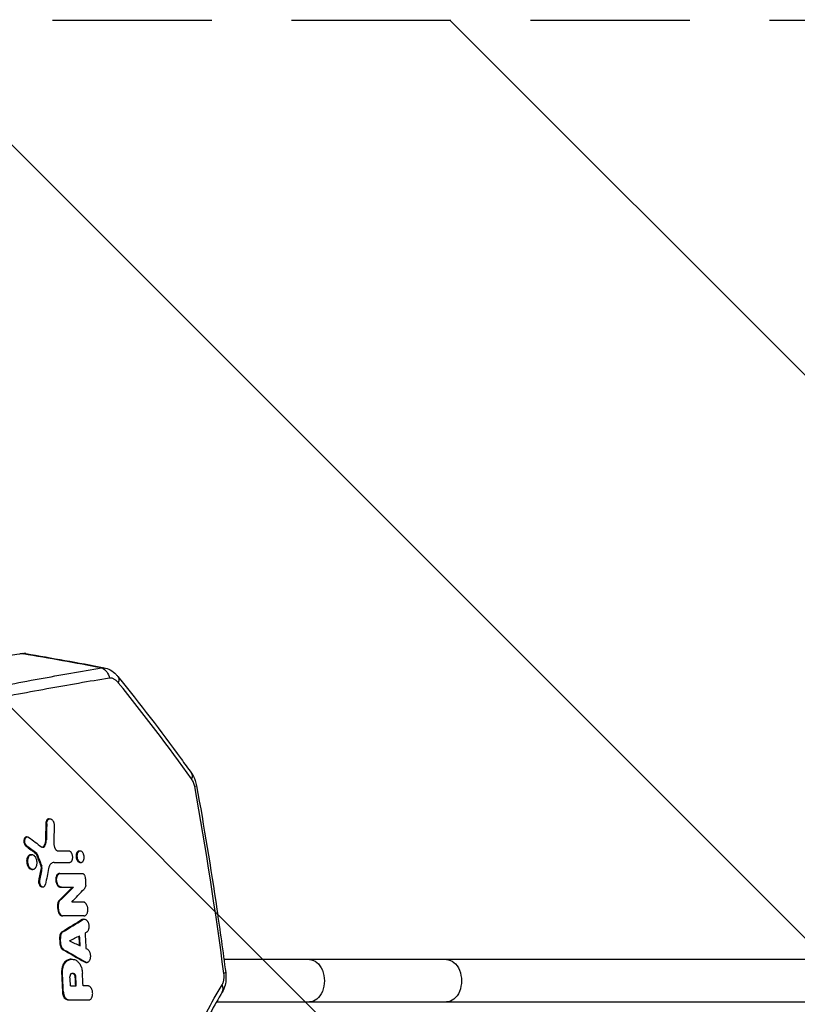
# Model space of a CAD drawing. Units: millimetres. Extents: x -2353 to 2737, y -1883 to 1882.
# Drawn here: x 437 to 1057, y 215 to 1000 of the extents above; entities that cross this region are included whole.
import ezdxf

# ---------------------------------------------------------------- set-up
doc = ezdxf.new("R2010")
doc.units = ezdxf.units.MM
doc.header["$LTSCALE"] = 20
doc.linetypes.add('HIDDEN', pattern=[9.525, 6.35, -3.175])
for name, color, linetype in [('2d', 230, 'Continuous'), ('EN-Free_Space', 10, 'HIDDEN'), ('EN-Free_Space_Hatch', 10, 'HIDDEN')]:
    doc.layers.add(name, color=color, linetype=linetype)

msp = doc.modelspace()

# ---------------------------------------------------------------- hatches: boundary and pattern name
at = {"layer": 'EN-Free_Space_Hatch'}
h = msp.add_hatch(dxfattribs=at)
h.set_pattern_fill('ANSI31', color=256, scale=100, angle=90)
h.set_pattern_definition([(135, (365.87, -382.54), (-224.506, -224.506), [])])
edge = h.paths.add_edge_path()
edge.add_line((1736.71, -1000), (384.87, -1000))
edge.add_arc((384.87, 0), 1000, 90, 270, ccw=False)
edge.add_line((384.87, 1000), (1736.71, 1000))
edge.add_arc((1736.71, 0), 1000, -90, 90, ccw=False)

# ---------------------------------------------------------------- linework, layer by layer
at = {"layer": '2d'}
for p, q in [((460.18, 363.15), (460.89, 363.15)), ((457.57, 359.26), (458.29, 359.26)), ((442.21, 348.74), (442.93, 348.74)), ((457.3, 346.49), (458.02, 346.49)), ((441.62, 341.62), (442.34, 341.62)), ((456.09, 341.48), (456.8, 341.48)), ((443.16, 332.9), (443.88, 332.9)), ((445.66, 334.52), (446.37, 334.52)), ((449.62, 335.44), (450.33, 335.44)), ((449.93, 334.99), (450.65, 334.99)), ((484.23, 337.48), (484.92, 337.48)), ((446.53, 322.85), (447.24, 322.85)), ((453.61, 325.54), (454.33, 325.54)), ((453.76, 324.06), (454.47, 324.06)), ((484.74, 328.36), (485.45, 328.36)), ((484.9, 328.36), (485.61, 328.36)), ((451.89, 314.03), (452.6, 314.03)), ((468.63, 319.65), (469.34, 319.65)), ((454.54, 308.79), (455.25, 308.79)), ((469.41, 308.55), (470.13, 308.55)), ((467.12, 295.62), (467.84, 295.62)), ((468.16, 297.95), (468.88, 297.95)), ((467.57, 288.79), (468.29, 288.79)), ((470.5, 285.7), (471.21, 285.7)), ((486.43, 282.74), (487.15, 282.74)), ((487.57, 283.07), (488.26, 283.07)), ((468.53, 267.84), (469.24, 267.84)), ((470.49, 272.98), (471.2, 272.98)), ((468.77, 263.91), (469.48, 263.91)), ((471.33, 258.78), (472.05, 258.78)), ((474.08, 250.07), (474.79, 250.07)), ((477.74, 251.15), (478.4, 251.15)), ((488.44, 249.01), (489.15, 249.01)), ((489.61, 248.68), (490.3, 248.68)), ((598.05, 250.85), (598.05, 250.85)), ((1757.35, 250.85), (599.59, 250.85)), ((470.13, 239.74), (470.84, 239.74)), ((479.71, 239.57), (480.42, 239.57)), ((480.79, 237.23), (481.51, 237.23)), ((470.91, 224.86), (471.62, 224.86)), ((474.31, 219), (475.02, 219)), ((475.99, 218.77), (476.7, 218.77)), ((593.63, 217.15), (1757.35, 217.15))]:
    msp.add_line(p, q, dxfattribs=at)
at = {"layer": '2d', "extrusion": (0, 0, -1)}
for centre, major_axis, ratio, start_param, end_param in [((438, 485.05), (-1.25, 9.92), 0.751886, 0.000005, 0.361061), ((500.39, 473.85), (-1.63, 9.87), 0.807935, 0.408865, 1.555356), ((507.33, 470.2), (7.77, 6.3), 0.555435, 0.000002, 0.778971), ((565.49, 393.79), (8.14, 5.81), 0.581743, 0, 0.729977), ((567.93, 387.69), (9.84, 1.78), 0.064477, 0, 0.572586), ((667.75, 234), (0, 16.85), 0.707107, 0, 3.141593), ((777.04, 234), (0, 16.85), 0.707107, 0, 3.141593), ((591.05, 239.18), (9.91, 1.3), 0.078292, 0, 0.557706)]:
    msp.add_ellipse(centre, major_axis=major_axis, ratio=ratio, start_param=start_param, end_param=end_param, dxfattribs=at)
at = {"layer": '2d'}
msp.add_ellipse((589.75, 230.21), major_axis=(-8.52, 5.23), ratio=0.686749, start_param=3.141593, end_param=3.956924, dxfattribs=at)
for points, knots in [([(439.47, 494.66), (412.97, 491.32), (385.66, 487.5), (329.42, 478.92), (300.5, 474.15), (241.05, 463.69), (210.53, 458), (147.89, 445.66), (115.77, 439.02), (82.83, 431.89)], [0, 0, 0, 0, 0.1203937, 0.1203937, 0.2407873, 0.2407873, 0.361181, 0.361181, 0.4815746, 0.4815746, 0.4815746, 0.4815746]), ([(441.65, 494.86), (441.5, 494.88), (441.35, 494.9), (441, 494.92), (440.81, 494.92), (440.23, 494.88), (439.84, 494.8), (439.47, 494.66)], [0.016008057, 0.016008057, 0.016008057, 0.016008057, 0.017041465, 0.017041465, 0.018352347, 0.018352347, 0.02097411, 0.02097411, 0.02097411, 0.02097411]), ([(33.95, 378.34), (56.57, 384.38), (78.86, 390.23), (106.31, 397.29), (111.78, 398.69), (122.68, 401.47), (128.1, 402.84), (144.3, 406.93), (154.99, 409.6), (186.74, 417.45), (207.5, 422.46), (248.18, 432.06), (268.11, 436.65), (307.14, 445.41), (326.25, 449.58), (363.64, 457.5), (381.93, 461.24), (417.68, 468.31), (435.14, 471.64), (469.23, 477.85), (485.86, 480.75), (502.06, 483.43)], [0, 0, 0, 0, 0.0835649, 0.0835649, 0.1044561, 0.1044561, 0.1253474, 0.1253474, 0.1671298, 0.1671298, 0.2506947, 0.2506947, 0.3342596, 0.3342596, 0.4178245, 0.4178245, 0.5013894, 0.5013894, 0.5849543, 0.5849543, 0.6685192, 0.6685192, 0.6685192, 0.6685192]), ([(503.94, 483.63), (505.69, 483.3), (507.39, 482.65), (510.66, 480.83), (512.26, 479.57), (514.17, 477.61), (514.64, 477.07), (515.1, 476.5)], [0, 0, 0, 0, 0.588893, 0.588893, 1.252303, 1.252303, 1.486673, 1.486673, 1.486673, 1.486673]), ([(508.34, 475.32), (492.09, 472.66), (475.43, 469.77), (441.25, 463.58), (423.75, 460.27), (387.91, 453.22), (369.58, 449.48), (332.1, 441.59), (312.94, 437.43), (273.82, 428.69), (253.84, 424.1), (213.06, 414.51), (192.26, 409.5), (160.43, 401.67), (149.71, 399), (133.48, 394.92), (128.04, 393.54), (117.11, 390.77), (111.63, 389.37), (84.11, 382.31), (61.77, 376.47), (39.1, 370.43)], [0, 0, 0, 0, 0.0827619, 0.0827619, 0.1655238, 0.1655238, 0.2482857, 0.2482857, 0.3310477, 0.3310477, 0.4138096, 0.4138096, 0.4965715, 0.4965715, 0.5379524, 0.5379524, 0.5586429, 0.5586429, 0.5793334, 0.5793334, 0.6620953, 0.6620953, 0.6620953, 0.6620953]), ([(515.32, 471.66), (515.06, 471.98), (514.79, 472.28), (514.24, 472.85), (513.95, 473.12), (513.1, 473.86), (512.51, 474.26), (511.62, 474.74), (511.32, 474.88), (510.71, 475.11), (510.41, 475.2), (509.51, 475.39), (508.92, 475.41), (508.34, 475.32)], [0, 0, 0, 0, 0.00149957, 0.00149957, 0.00299915, 0.00299915, 0.00599829, 0.00599829, 0.00749786, 0.00749786, 0.00899744, 0.00899744, 0.01199658, 0.01199658, 0.01199658, 0.01199658]), ([(515.1, 476.5), (532.6, 454.92), (549.37, 433.07), (568.17, 407.22), (570.91, 403.41), (573.63, 399.6)], [0.000002, 0.000002, 0.000002, 0.000002, 10.00333, 10.00333, 11.726265, 11.726265, 11.726265, 11.726265]), ([(573.63, 399.6), (574.9, 397.82), (575.94, 395.77), (577.15, 392.27), (577.51, 390.87), (577.77, 389.47)], [0, 0, 0, 0, 0.701119, 0.701119, 1.131175, 1.131175, 1.131175, 1.131175]), ([(576.26, 388.84), (576.15, 389.43), (576.02, 390.01), (575.7, 391.12), (575.52, 391.67), (575.09, 392.71), (574.86, 393.21), (574.36, 394.13), (574.1, 394.56), (573.81, 394.96)], [0, 0, 0, 0, 0.001783865, 0.001783865, 0.003567731, 0.003567731, 0.005351596, 0.005351596, 0.007135462, 0.007135462, 0.007135462, 0.007135462]), ([(577.77, 389.47), (583.68, 356.73), (589.06, 323.89), (596.4, 274.18), (598.75, 257.34), (600.97, 240.48)], [0, 0, 0, 0, 10.001398, 10.001398, 15.117373, 15.117373, 15.117373, 15.117373]), ([(460.18, 363.15), (459.91, 363.15), (459.65, 363.09), (459.17, 362.88), (458.82, 362.68), (458.19, 361.87), (457.97, 361.4), (457.67, 360.38), (457.58, 359.83), (457.57, 359.26)], [-8.221936, -8.221936, -8.221936, -8.221936, -5.841718, -5.841718, -3.600345, -3.600345, -1.745667, -1.745667, 0, 0, 0, 0]), ([(458.29, 359.26), (458.29, 359.56), (458.32, 359.84), (458.41, 360.41), (458.47, 360.68), (458.63, 361.19), (458.72, 361.43), (458.94, 361.87), (459.07, 362.08), (459.35, 362.43), (459.5, 362.58), (459.83, 362.84), (460, 362.94), (460.36, 363.08), (460.55, 363.13), (460.93, 363.16), (461.13, 363.15), (461.51, 363.06), (461.71, 362.98), (462.09, 362.78), (462.27, 362.64), (462.63, 362.33), (462.8, 362.15), (463.12, 361.74), (463.27, 361.52), (463.54, 361.03), (463.66, 360.77), (463.86, 360.22), (463.95, 359.93), (464.09, 359.34), (464.14, 359.05), (464.21, 358.45), (464.22, 358.14), (464.21, 357.84)], [0, 0, 0, 0, 0.00090419, 0.00090419, 0.00180838, 0.00180838, 0.00271257, 0.00271257, 0.00361675, 0.00361675, 0.00452094, 0.00452094, 0.00542513, 0.00542513, 0.00632932, 0.00632932, 0.00723351, 0.00723351, 0.0081377, 0.0081377, 0.00904189, 0.00904189, 0.00994608, 0.00994608, 0.01085026, 0.01085026, 0.01175445, 0.01175445, 0.01265864, 0.01265864, 0.01356283, 0.01356283, 0.01446702, 0.01446702, 0.01446702, 0.01446702]), ([(442.21, 348.74), (441.98, 348.74), (441.71, 348.69), (441.14, 348.38), (440.87, 348.12), (440.45, 347.47), (440.29, 347.09), (440.07, 346.22), (440.03, 345.72), (440.05, 344.89), (440.1, 344.39), (440.4, 343.33), (440.6, 342.88), (441.07, 342.14), (441.33, 341.84), (441.62, 341.62)], [-15.866641, -15.866641, -15.866641, -15.866641, -13.229729, -13.229729, -10.351834, -10.351834, -7.666261, -7.666261, -4.767638, -4.767638, -2.922975, -2.922975, -1.416531, -1.416531, 0, 0, 0, 0]), ([(442.34, 341.62), (442.18, 341.74), (442.04, 341.88), (441.77, 342.19), (441.64, 342.37), (441.4, 342.75), (441.29, 342.96), (441.11, 343.39), (441.03, 343.62), (440.9, 344.1), (440.85, 344.34), (440.78, 344.83), (440.76, 345.08), (440.75, 345.57), (440.76, 345.81), (440.81, 346.28), (440.86, 346.51), (440.97, 346.94), (441.04, 347.15), (441.22, 347.53), (441.32, 347.71), (441.54, 348.02), (441.66, 348.16), (441.92, 348.4), (442.06, 348.5), (442.36, 348.65), (442.51, 348.7), (442.82, 348.75), (442.99, 348.75), (443.31, 348.71), (443.47, 348.66), (443.79, 348.53), (443.95, 348.43), (444.11, 348.32)], [0, 0, 0, 0, 0.00074063, 0.00074063, 0.00148127, 0.00148127, 0.0022219, 0.0022219, 0.00296253, 0.00296253, 0.00370317, 0.00370317, 0.0044438, 0.0044438, 0.00518443, 0.00518443, 0.00592507, 0.00592507, 0.0066657, 0.0066657, 0.00740633, 0.00740633, 0.00814697, 0.00814697, 0.0088876, 0.0088876, 0.00962823, 0.00962823, 0.01036887, 0.01036887, 0.0111095, 0.0111095, 0.01185014, 0.01185014, 0.01185014, 0.01185014]), ([(457.3, 346.49), (457.28, 345.54), (457.16, 344.63), (456.75, 342.93), (456.46, 342.16), (456.09, 341.48)], [-5.754975, -5.754975, -5.754975, -5.754975, -2.857102, -2.857102, 0, 0, 0, 0]), ([(456.8, 341.48), (457.17, 342.16), (457.47, 342.95), (457.88, 344.65), (457.99, 345.55), (458.02, 346.49)], [0, 0, 0, 0, 0.002875359, 0.002875359, 0.005750717, 0.005750717, 0.005750717, 0.005750717]), ([(454.05, 340.77), (454.29, 340.59), (454.54, 340.46), (455.06, 340.34), (455.31, 340.34), (455.68, 340.43), (455.8, 340.48), (456.03, 340.61), (456.14, 340.68), (456.35, 340.87), (456.45, 340.97), (456.64, 341.21), (456.72, 341.34), (456.8, 341.48)], [0, 0, 0, 0, 0.001186121, 0.001186121, 0.002372242, 0.002372242, 0.002965303, 0.002965303, 0.003558363, 0.003558363, 0.004151424, 0.004151424, 0.004744484, 0.004744484, 0.004744484, 0.004744484]), ([(456.09, 341.48), (455.96, 341.25), (455.82, 341.05), (455.5, 340.73), (455.32, 340.6), (455.03, 340.46), (454.92, 340.42), (454.82, 340.4)], [-4.318095, -4.318095, -4.318095, -4.318095, -3.520758, -3.520758, -2.728817, -2.728817, -2.290392, -2.290392, -2.290392, -2.290392]), ([(463.96, 343.43), (463.95, 343.06), (463.97, 342.7), (464.06, 341.96), (464.13, 341.58), (464.31, 340.87), (464.43, 340.53), (464.64, 340.03), (464.71, 339.87), (464.87, 339.56), (464.95, 339.41), (465.13, 339.13), (465.22, 339), (465.41, 338.74), (465.51, 338.62), (465.83, 338.29), (466.04, 338.1), (466.39, 337.87), (466.5, 337.8), (466.74, 337.68), (466.85, 337.63), (467.21, 337.51), (467.44, 337.46), (467.68, 337.46)], [0, 0, 0, 0, 0.00111396, 0.00111396, 0.00222792, 0.00222792, 0.00334188, 0.00334188, 0.00389886, 0.00389886, 0.00445584, 0.00445584, 0.00501282, 0.00501282, 0.005569801, 0.005569801, 0.006683761, 0.006683761, 0.007240741, 0.007240741, 0.007797721, 0.007797721, 0.008911681, 0.008911681, 0.008911681, 0.008911681]), ([(443.16, 332.9), (442.98, 332.6), (442.83, 332.27), (442.57, 331.54), (442.47, 331.15), (442.29, 330.11), (442.25, 329.38), (442.38, 327.82), (442.55, 327.05), (443.01, 325.79), (443.3, 325.13), (444.15, 323.98), (444.61, 323.56), (445.51, 323.03), (445.99, 322.86), (446.52, 322.85), (446.52, 322.85), (446.53, 322.85)], [-26.860405, -26.860405, -26.860405, -26.860405, -24.136037, -24.136037, -21.391569, -21.391569, -17.171501, -17.171501, -13.023728, -13.023728, -9.79901, -9.79901, -6.918267, -6.918267, -4.504673, -4.504673, -4.483396, -4.483396, -4.483396, -4.483396]), ([(443.88, 332.9), (443.72, 332.64), (443.58, 332.35), (443.4, 331.88), (443.35, 331.72), (443.25, 331.39), (443.21, 331.22), (443.1, 330.69), (443.05, 330.34), (442.99, 329.6), (442.99, 329.21), (443.03, 328.45), (443.08, 328.07), (443.19, 327.51), (443.23, 327.32), (443.32, 326.95), (443.38, 326.77), (443.55, 326.24), (443.69, 325.89), (444, 325.24), (444.18, 324.94), (444.46, 324.52), (444.56, 324.39), (444.77, 324.14), (444.88, 324.02), (445.21, 323.69), (445.44, 323.51), (445.92, 323.2), (446.17, 323.08), (446.66, 322.91), (446.91, 322.86), (447.41, 322.85), (447.66, 322.88), (448.01, 322.98), (448.13, 323.02), (448.36, 323.12), (448.47, 323.19), (448.8, 323.39), (449.01, 323.56), (449.4, 323.97), (449.58, 324.21), (449.73, 324.47)], [0, 0, 0, 0, 0.00114407, 0.00114407, 0.00171611, 0.00171611, 0.00228814, 0.00228814, 0.00343221, 0.00343221, 0.00457629, 0.00457629, 0.00572036, 0.00572036, 0.00629239, 0.00629239, 0.00686443, 0.00686443, 0.0080085, 0.0080085, 0.00915257, 0.00915257, 0.00972461, 0.00972461, 0.01029664, 0.01029664, 0.01144072, 0.01144072, 0.01258479, 0.01258479, 0.01372886, 0.01372886, 0.01487293, 0.01487293, 0.01544497, 0.01544497, 0.016017, 0.016017, 0.01716107, 0.01716107, 0.01830514, 0.01830514, 0.01830514, 0.01830514]), ([(445.66, 334.52), (445.16, 334.52), (444.68, 334.36), (443.83, 333.79), (443.46, 333.4), (443.16, 332.9)], [-4.48858, -4.48858, -4.48858, -4.48858, -2.180798, -2.180798, 0, 0, 0, 0]), ([(449.73, 324.47), (449.89, 324.73), (450.03, 325.02), (450.21, 325.49), (450.26, 325.65), (450.36, 325.98), (450.4, 326.15), (450.51, 326.67), (450.56, 327.03), (450.62, 327.78), (450.62, 328.15), (450.59, 328.72), (450.57, 328.91), (450.52, 329.29), (450.49, 329.48), (450.39, 330.05), (450.29, 330.42), (450.06, 331.13), (449.92, 331.48), (449.61, 332.12), (449.44, 332.43), (449.15, 332.84), (449.05, 332.98), (448.84, 333.23), (448.63, 333.46), (448.4, 333.66), (448.17, 333.85), (448.05, 333.94), (447.69, 334.17), (447.45, 334.29), (446.95, 334.46), (446.7, 334.51), (446.2, 334.53), (445.96, 334.49), (445.6, 334.39), (445.48, 334.35), (445.25, 334.25), (445.14, 334.19), (444.81, 333.98), (444.6, 333.81), (444.21, 333.4), (444.04, 333.17), (443.88, 332.9)], [0.01830514, 0.01830514, 0.01830514, 0.01830514, 0.01944922, 0.01944922, 0.02002125, 0.02002125, 0.02059329, 0.02059329, 0.02173736, 0.02173736, 0.02288143, 0.02288143, 0.02345347, 0.02345347, 0.02402551, 0.02402551, 0.02516958, 0.02516958, 0.02631365, 0.02631365, 0.02745772, 0.02745772, 0.02802976, 0.02802976, 0.0286018, 0.02917383, 0.02917383, 0.02974587, 0.02974587, 0.03088994, 0.03088994, 0.03203401, 0.03203401, 0.03317809, 0.03317809, 0.03375012, 0.03375012, 0.03432216, 0.03432216, 0.03546623, 0.03546623, 0.03661031, 0.03661031, 0.03661031, 0.03661031]), ([(449.62, 335.44), (449.7, 335.37), (449.76, 335.3), (449.87, 335.15), (449.91, 335.05), (449.93, 334.99)], [-0.3090539, -0.3090539, -0.3090539, -0.3090539, -0.2056148, -0.2056148, 0, 0, 0, 0]), ([(450.65, 334.99), (450.61, 335.09), (450.56, 335.17), (450.46, 335.33), (450.4, 335.39), (450.33, 335.44)], [0, 0, 0, 0, 0.0003171694, 0.0003171694, 0.0006343387, 0.0006343387, 0.0006343387, 0.0006343387]), ([(476.48, 328.37), (476.66, 328.37), (476.85, 328.4), (477.2, 328.52), (477.38, 328.61), (477.7, 328.84), (477.86, 328.97), (478.14, 329.3), (478.28, 329.49), (478.51, 329.9), (478.61, 330.13), (478.78, 330.62), (478.85, 330.89), (478.95, 331.43), (478.99, 331.71), (479.02, 332.3), (479.02, 332.59), (478.98, 333.18), (478.94, 333.48), (478.82, 334.07), (478.74, 334.35), (478.56, 334.91), (478.45, 335.18), (478.21, 335.67), (478.08, 335.91), (477.78, 336.33), (477.62, 336.52), (477.28, 336.85), (477.1, 337), (476.74, 337.23), (476.55, 337.31), (476.18, 337.43), (475.98, 337.46), (475.79, 337.46)], [0, 0, 0, 0, 0.00089238, 0.00089238, 0.00178476, 0.00178476, 0.00267714, 0.00267714, 0.00356952, 0.00356952, 0.00446189, 0.00446189, 0.00535427, 0.00535427, 0.00624665, 0.00624665, 0.00713903, 0.00713903, 0.00803141, 0.00803141, 0.00892379, 0.00892379, 0.00981617, 0.00981617, 0.01070855, 0.01070855, 0.01160092, 0.01160092, 0.0124933, 0.0124933, 0.01338568, 0.01338568, 0.01427806, 0.01427806, 0.01427806, 0.01427806]), ([(484.23, 337.48), (484.07, 337.48), (483.91, 337.45), (483.55, 337.35), (483.35, 337.26), (482.88, 336.93), (482.59, 336.63), (482.1, 335.78), (481.93, 335.26), (481.73, 334.27), (481.67, 333.71), (481.75, 332.43), (481.86, 331.82), (482.2, 330.77), (482.42, 330.27), (482.99, 329.38), (483.33, 329.03), (484.03, 328.54), (484.38, 328.4), (484.74, 328.36)], [-19.515277, -19.515277, -19.515277, -19.515277, -17.946438, -17.946438, -15.840484, -15.840484, -12.731018, -12.731018, -9.731675, -9.731675, -7.404961, -7.404961, -5.325352, -5.325352, -3.499526, -3.499526, -1.707574, -1.707574, 0, 0, 0, 0]), ([(485.11, 337.47), (484.92, 337.49), (484.73, 337.47), (484.37, 337.39), (484.2, 337.32), (483.86, 337.12), (483.7, 337), (483.4, 336.7), (483.26, 336.53), (483.02, 336.14), (482.91, 335.92), (482.72, 335.45), (482.64, 335.19), (482.52, 334.66), (482.47, 334.38), (482.42, 333.8), (482.41, 333.51), (482.43, 332.92), (482.46, 332.61), (482.55, 332.02), (482.62, 331.73), (482.78, 331.16), (482.88, 330.89), (483.11, 330.37), (483.23, 330.13), (483.51, 329.67), (483.67, 329.47), (483.99, 329.11), (484.17, 328.95), (484.52, 328.69), (484.71, 328.58), (485.08, 328.43), (485.27, 328.38), (485.45, 328.36)], [0, 0, 0, 0, 0.00089586, 0.00089586, 0.00179172, 0.00179172, 0.00268758, 0.00268758, 0.00358344, 0.00358344, 0.00447929, 0.00447929, 0.00537515, 0.00537515, 0.00627101, 0.00627101, 0.00716687, 0.00716687, 0.00806273, 0.00806273, 0.00895859, 0.00895859, 0.00985445, 0.00985445, 0.01075031, 0.01075031, 0.01164616, 0.01164616, 0.01254202, 0.01254202, 0.01343788, 0.01343788, 0.01433374, 0.01433374, 0.01433374, 0.01433374]), ([(485.45, 328.36), (485.64, 328.35), (485.82, 328.36), (486.19, 328.44), (486.36, 328.52), (486.7, 328.71), (486.86, 328.83), (487.16, 329.13), (487.29, 329.3), (487.54, 329.69), (487.65, 329.91), (487.84, 330.39), (487.92, 330.64), (488.04, 331.17), (488.09, 331.45), (488.14, 332.03), (488.15, 332.32), (488.13, 332.92), (488.1, 333.22), (488.01, 333.81), (487.94, 334.1), (487.78, 334.67), (487.68, 334.94), (487.46, 335.46), (487.33, 335.71), (487.05, 336.16), (486.89, 336.36), (486.57, 336.72), (486.4, 336.88), (485.86, 337.27), (485.48, 337.43), (485.11, 337.47)], [0.01433374, 0.01433374, 0.01433374, 0.01433374, 0.01522963, 0.01522963, 0.01612553, 0.01612553, 0.01702142, 0.01702142, 0.01791731, 0.01791731, 0.0188132, 0.0188132, 0.0197091, 0.0197091, 0.02060499, 0.02060499, 0.02150088, 0.02150088, 0.02239677, 0.02239677, 0.02329267, 0.02329267, 0.02418856, 0.02418856, 0.02508445, 0.02508445, 0.02598034, 0.02598034, 0.02687624, 0.02687624, 0.02866802, 0.02866802, 0.02866802, 0.02866802]), ([(453.61, 325.54), (453.66, 325.41), (453.7, 325.28), (453.76, 325.01), (453.78, 324.87), (453.81, 324.5), (453.8, 324.27), (453.76, 324.06)], [-1.534438, -1.534438, -1.534438, -1.534438, -1.117386, -1.117386, -0.702388, -0.702388, 0, 0, 0, 0]), ([(464.14, 328.37), (463.63, 328.37), (463.15, 328.25), (462.45, 327.91), (462.22, 327.77), (461.8, 327.44), (461.59, 327.25), (461.21, 326.81), (461.03, 326.57), (460.69, 326.04), (460.54, 325.76), (460.27, 325.16), (460.14, 324.84), (459.93, 324.16), (459.84, 323.81), (459.77, 323.44)], [0, 0, 0, 0, 0.002364313, 0.002364313, 0.003546469, 0.003546469, 0.004728626, 0.004728626, 0.005910782, 0.005910782, 0.007092939, 0.007092939, 0.008275095, 0.008275095, 0.009457252, 0.009457252, 0.009457252, 0.009457252]), ([(451.89, 314.03), (451.84, 313.77), (451.81, 313.5), (451.79, 312.94), (451.8, 312.66), (451.88, 311.91), (451.99, 311.45), (452.32, 310.56), (452.54, 310.15), (452.97, 309.58), (453.25, 309.27), (453.93, 308.88), (454.24, 308.79), (454.54, 308.79)], [-18.695229, -18.695229, -18.695229, -18.695229, -16.834647, -16.834647, -14.989463, -14.989463, -11.860409, -11.860409, -8.5503, -8.5503, -6.373423, -6.373423, -4.665591, -4.665591, -4.665591, -4.665591]), ([(452.6, 314.03), (452.56, 313.79), (452.53, 313.56), (452.51, 313.07), (452.51, 312.82), (452.55, 312.32), (452.58, 312.08), (452.68, 311.59), (452.75, 311.35), (452.9, 310.89), (453, 310.67), (453.21, 310.26), (453.33, 310.07), (453.58, 309.72), (453.71, 309.56), (454, 309.28), (454.15, 309.16), (454.46, 308.98), (454.62, 308.91), (454.94, 308.81), (455.11, 308.79), (455.43, 308.79), (455.59, 308.82), (455.89, 308.92), (456.04, 308.99), (456.32, 309.18), (456.45, 309.3), (456.7, 309.57), (456.81, 309.73), (457.01, 310.08), (457.1, 310.27), (457.25, 310.68), (457.31, 310.9), (457.35, 311.13)], [0, 0, 0, 0, 0.00074505, 0.00074505, 0.00149011, 0.00149011, 0.00223516, 0.00223516, 0.00298022, 0.00298022, 0.00372527, 0.00372527, 0.00447033, 0.00447033, 0.00521538, 0.00521538, 0.00596043, 0.00596043, 0.00670549, 0.00670549, 0.00745054, 0.00745054, 0.0081956, 0.0081956, 0.00894065, 0.00894065, 0.0096857, 0.0096857, 0.01043076, 0.01043076, 0.01117581, 0.01117581, 0.01192087, 0.01192087, 0.01192087, 0.01192087]), ([(468.63, 319.65), (468.36, 319.65), (468.1, 319.6), (467.59, 319.41), (467.35, 319.26), (466.85, 318.86), (466.48, 318.49), (465.88, 317.3), (465.68, 316.66), (465.49, 315.42), (465.44, 314.72), (465.58, 313.19), (465.74, 312.46), (466.14, 311.36), (466.41, 310.71), (467.23, 309.59), (467.66, 309.2), (468.53, 308.68), (468.98, 308.55), (469.41, 308.55)], [-39.087604, -39.087604, -39.087604, -39.087604, -33.451192, -33.451192, -27.72783, -27.72783, -21.055496, -21.055496, -15.417734, -15.417734, -10.981448, -10.981448, -6.919435, -6.919435, -4.254036, -4.254036, -2.067202, -2.067202, 0, 0, 0, 0]), ([(470.13, 308.55), (469.89, 308.55), (469.66, 308.59), (469.32, 308.69), (469.2, 308.74), (468.97, 308.85), (468.86, 308.91), (468.52, 309.12), (468.31, 309.29), (467.89, 309.69), (467.7, 309.93), (467.33, 310.44), (467.17, 310.72), (466.94, 311.18), (466.87, 311.34), (466.74, 311.66), (466.62, 311.99), (466.52, 312.34), (466.43, 312.69), (466.39, 312.86), (466.28, 313.4), (466.23, 313.76), (466.18, 314.48), (466.18, 314.85), (466.23, 315.56), (466.27, 315.9), (466.37, 316.41), (466.41, 316.57), (466.49, 316.89), (466.54, 317.05), (466.7, 317.49), (466.82, 317.77), (467.12, 318.29), (467.28, 318.51), (467.54, 318.81), (467.63, 318.9), (467.82, 319.07), (467.92, 319.15), (468.23, 319.36), (468.44, 319.47), (468.88, 319.61), (469.11, 319.65), (469.34, 319.65)], [0, 0, 0, 0, 0.00108916, 0.00108916, 0.00163374, 0.00163374, 0.00217831, 0.00217831, 0.00326747, 0.00326747, 0.00435663, 0.00435663, 0.00544579, 0.00544579, 0.00599036, 0.00599036, 0.00653494, 0.00707952, 0.00707952, 0.0076241, 0.0076241, 0.00871326, 0.00871326, 0.00980241, 0.00980241, 0.01089157, 0.01089157, 0.01143615, 0.01143615, 0.01198073, 0.01198073, 0.01306988, 0.01306988, 0.01415904, 0.01415904, 0.01470362, 0.01470362, 0.0152482, 0.0152482, 0.01633736, 0.01633736, 0.01742651, 0.01742651, 0.01742651, 0.01742651]), ([(486.45, 319.65), (486.68, 319.65), (486.92, 319.59), (487.27, 319.43), (487.38, 319.36), (487.61, 319.2), (487.71, 319.11), (487.92, 318.91), (488.03, 318.79), (488.22, 318.54), (488.31, 318.4), (488.57, 317.97), (488.71, 317.64), (488.83, 317.29)], [0, 0, 0, 0, 0.001126207, 0.001126207, 0.00168931, 0.00168931, 0.002252413, 0.002252413, 0.002815517, 0.002815517, 0.00337862, 0.00337862, 0.004504827, 0.004504827, 0.004504827, 0.004504827]), ([(489.48, 310.35), (489.55, 310.91), (489.6, 311.49), (489.62, 312.66), (489.6, 313.25), (489.49, 314.42), (489.41, 315.01), (489.17, 316.17), (489.01, 316.74), (488.83, 317.29)], [0, 0, 0, 0, 0.00178589, 0.00178589, 0.003571779, 0.003571779, 0.005357669, 0.005357669, 0.007143558, 0.007143558, 0.007143558, 0.007143558]), ([(489.48, 310.35), (489.43, 310.02), (489.36, 309.7), (489.2, 309.09), (489.1, 308.8), (488.87, 308.27), (488.74, 308.02), (488.45, 307.56), (488.29, 307.35), (488.12, 307.17)], [0, 0, 0, 0, 0.001051692, 0.001051692, 0.002103385, 0.002103385, 0.003155077, 0.003155077, 0.004206769, 0.004206769, 0.004206769, 0.004206769]), ([(467.12, 295.62), (466.96, 294.51), (466.92, 293.35), (467.07, 291.03), (467.27, 289.89), (467.57, 288.79)], [-6.998012, -6.998012, -6.998012, -6.998012, -3.470626, -3.470626, 0, 0, 0, 0]), ([(468.16, 297.95), (467.9, 297.69), (467.68, 297.35), (467.32, 296.56), (467.19, 296.1), (467.12, 295.62)], [-3.094949, -3.094949, -3.094949, -3.094949, -1.544571, -1.544571, 0, 0, 0, 0]), ([(468.29, 288.79), (468.13, 289.34), (468.01, 289.91), (467.81, 291.06), (467.74, 291.64), (467.67, 292.8), (467.66, 293.38), (467.7, 294.51), (467.76, 295.07), (467.84, 295.62)], [0, 0, 0, 0, 0.001747905, 0.001747905, 0.00349581, 0.00349581, 0.005243715, 0.005243715, 0.006991621, 0.006991621, 0.006991621, 0.006991621]), ([(467.84, 295.62), (467.91, 296.11), (468.04, 296.56), (468.39, 297.35), (468.61, 297.69), (468.88, 297.95)], [0, 0, 0, 0, 0.001545671, 0.001545671, 0.003091341, 0.003091341, 0.003091341, 0.003091341]), ([(487.99, 285.7), (488.21, 285.7), (488.43, 285.73), (488.76, 285.84), (488.86, 285.89), (489.07, 285.99), (489.18, 286.05), (489.48, 286.26), (489.66, 286.43), (490.01, 286.83), (490.17, 287.06), (490.46, 287.56), (490.58, 287.84), (490.74, 288.29), (490.79, 288.45), (490.88, 288.77), (490.91, 288.93), (491.01, 289.43), (491.06, 289.78), (491.1, 290.49), (491.1, 290.85), (491.07, 291.39), (491.05, 291.57), (491.01, 291.94), (490.98, 292.12), (490.88, 292.66), (490.79, 293.01), (490.58, 293.68), (490.45, 294.01), (490.16, 294.62), (490, 294.9), (489.73, 295.29), (489.64, 295.41), (489.45, 295.64), (489.25, 295.86), (489.05, 296.05), (488.83, 296.22), (488.73, 296.3), (488.4, 296.51), (488.17, 296.61), (487.72, 296.76), (487.49, 296.8), (487.26, 296.8)], [0, 0, 0, 0, 0.00108976, 0.00108976, 0.00163464, 0.00163464, 0.00217952, 0.00217952, 0.00326927, 0.00326927, 0.00435903, 0.00435903, 0.00544879, 0.00544879, 0.00599367, 0.00599367, 0.00653855, 0.00653855, 0.00762831, 0.00762831, 0.00871806, 0.00871806, 0.00926294, 0.00926294, 0.00980782, 0.00980782, 0.01089758, 0.01089758, 0.01198734, 0.01198734, 0.0130771, 0.0130771, 0.01362197, 0.01362197, 0.01416685, 0.01471173, 0.01471173, 0.01525661, 0.01525661, 0.01634637, 0.01634637, 0.01743613, 0.01743613, 0.01743613, 0.01743613]), ([(467.57, 288.79), (467.67, 288.45), (467.79, 288.12), (468.07, 287.51), (468.23, 287.23), (468.71, 286.56), (469.05, 286.24), (469.77, 285.81), (470.14, 285.7), (470.5, 285.7)], [-5.670873, -5.670873, -5.670873, -5.670873, -4.586038, -4.586038, -3.510691, -3.510691, -1.717398, -1.717398, 0, 0, 0, 0]), ([(468.29, 288.79), (468.41, 288.34), (468.57, 287.92), (468.88, 287.35), (468.99, 287.17), (469.22, 286.84), (469.35, 286.69), (469.61, 286.41), (469.75, 286.29), (470.03, 286.08), (470.17, 285.99), (470.46, 285.85), (470.61, 285.79), (470.91, 285.72), (471.06, 285.7), (471.21, 285.7)], [0, 0, 0, 0, 0.001407007, 0.001407007, 0.00211051, 0.00211051, 0.002814014, 0.002814014, 0.003517517, 0.003517517, 0.00422102, 0.00422102, 0.004924524, 0.004924524, 0.005628027, 0.005628027, 0.005628027, 0.005628027]), ([(487.15, 282.74), (487.35, 282.87), (487.56, 282.95), (487.88, 283.03), (487.99, 283.05), (488.2, 283.07), (488.32, 283.07), (488.65, 283.05), (488.87, 283), (489.31, 282.83), (489.53, 282.71), (489.95, 282.41), (490.15, 282.23), (490.43, 281.9), (490.53, 281.79), (490.71, 281.55), (490.88, 281.29), (491.03, 281.02), (491.18, 280.73), (491.25, 280.58), (491.45, 280.11), (491.56, 279.79), (491.75, 279.12), (491.82, 278.77), (491.92, 278.06), (491.94, 277.71), (491.95, 276.99), (491.94, 276.64), (491.88, 276.13), (491.86, 275.97), (491.8, 275.64), (491.77, 275.47), (491.64, 275), (491.54, 274.7), (491.3, 274.15), (491.16, 273.89), (490.86, 273.44), (490.69, 273.24), (490.33, 272.9), (490.13, 272.75), (489.93, 272.65)], [0, 0, 0, 0, 0.00106462, 0.00106462, 0.00159693, 0.00159693, 0.00212924, 0.00212924, 0.00319386, 0.00319386, 0.00425849, 0.00425849, 0.00532311, 0.00532311, 0.00585542, 0.00585542, 0.00638773, 0.00692004, 0.00692004, 0.00745235, 0.00745235, 0.00851697, 0.00851697, 0.00958159, 0.00958159, 0.01064621, 0.01064621, 0.01171084, 0.01171084, 0.01224315, 0.01224315, 0.01277546, 0.01277546, 0.01384008, 0.01384008, 0.0149047, 0.0149047, 0.01596932, 0.01596932, 0.01703394, 0.01703394, 0.01703394, 0.01703394]), ([(470.49, 272.98), (470.25, 272.83), (470.03, 272.65), (469.63, 272.21), (469.44, 271.95), (468.92, 271), (468.74, 270.33), (468.53, 269.21), (468.49, 268.52), (468.53, 267.84)], [-5.059445, -5.059445, -5.059445, -5.059445, -4.352574, -4.352574, -3.643281, -3.643281, -2.050081, -2.050081, 0, 0, 0, 0]), ([(471.2, 272.98), (470.88, 272.78), (470.59, 272.51), (470.2, 272), (470.08, 271.82), (469.87, 271.42), (469.77, 271.2), (469.59, 270.75), (469.52, 270.51), (469.39, 270.01), (469.34, 269.75), (469.27, 269.23), (469.25, 268.95), (469.22, 268.4), (469.23, 268.12), (469.24, 267.84)], [0, 0, 0, 0, 0.001665668, 0.001665668, 0.002498502, 0.002498502, 0.003331336, 0.003331336, 0.004164169, 0.004164169, 0.004997003, 0.004997003, 0.005829837, 0.005829837, 0.006662671, 0.006662671, 0.006662671, 0.006662671]), ([(468.77, 263.91), (468.79, 263.5), (468.84, 263.1), (469, 262.31), (469.11, 261.92), (469.49, 260.86), (469.81, 260.3), (470.5, 259.39), (470.91, 259.02), (471.33, 258.78)], [-6.120805, -6.120805, -6.120805, -6.120805, -5.088003, -5.088003, -4.063681, -4.063681, -2.100461, -2.100461, 0, 0, 0, 0]), ([(472.05, 258.78), (471.7, 258.97), (471.38, 259.24), (470.93, 259.75), (470.79, 259.94), (470.53, 260.34), (470.4, 260.55), (470.17, 261.01), (470.07, 261.25), (469.89, 261.75), (469.81, 262), (469.67, 262.53), (469.61, 262.8), (469.53, 263.35), (469.5, 263.63), (469.48, 263.91)], [0, 0, 0, 0, 0.001655707, 0.001655707, 0.00248356, 0.00248356, 0.003311414, 0.003311414, 0.004139267, 0.004139267, 0.004967121, 0.004967121, 0.005794974, 0.005794974, 0.006622828, 0.006622828, 0.006622828, 0.006622828]), ([(489.15, 249.01), (489.37, 248.89), (489.59, 248.8), (489.92, 248.72), (490.03, 248.7), (490.25, 248.68), (490.36, 248.68), (490.69, 248.7), (490.9, 248.75), (491.32, 248.92), (491.53, 249.04), (491.9, 249.34), (492.08, 249.52), (492.41, 249.94), (492.56, 250.18), (492.76, 250.58), (492.82, 250.71), (492.93, 251), (492.99, 251.15), (493.13, 251.6), (493.2, 251.92), (493.31, 252.59), (493.34, 252.94), (493.36, 253.64), (493.35, 254), (493.3, 254.53), (493.27, 254.71), (493.22, 255.06), (493.19, 255.23), (493.07, 255.75), (492.97, 256.08), (492.74, 256.72), (492.6, 257.02), (492.3, 257.58), (492.13, 257.84), (491.76, 258.3), (491.57, 258.51), (491.16, 258.85), (490.95, 259), (490.73, 259.11)], [0, 0, 0, 0, 0.00106427, 0.00106427, 0.00159641, 0.00159641, 0.00212855, 0.00212855, 0.00319282, 0.00319282, 0.00425709, 0.00425709, 0.00532136, 0.00532136, 0.00638564, 0.00638564, 0.00691777, 0.00691777, 0.00744991, 0.00744991, 0.00851418, 0.00851418, 0.00957845, 0.00957845, 0.01064273, 0.01064273, 0.01117486, 0.01117486, 0.011707, 0.011707, 0.01277127, 0.01277127, 0.01383554, 0.01383554, 0.01489982, 0.01489982, 0.01596409, 0.01596409, 0.01702836, 0.01702836, 0.01702836, 0.01702836]), ([(474.79, 250.07), (475.28, 250.38), (475.79, 250.62), (476.83, 250.97), (477.36, 251.08), (478.97, 251.22), (480.05, 251.05), (481.12, 250.62)], [0, 0, 0, 0, 0.00258352, 0.00258352, 0.00516704, 0.00516704, 0.01033407, 0.01033407, 0.01033407, 0.01033407]), ([(474.08, 250.07), (473.62, 249.79), (473.19, 249.43), (472.39, 248.54), (472.02, 248.03), (471.06, 246.33), (470.66, 245.09), (470.15, 242.56), (470.05, 241.16), (470.13, 239.74)], [-12.296007, -12.296007, -12.296007, -12.296007, -10.268244, -10.268244, -8.224192, -8.224192, -4.252786, -4.252786, 0, 0, 0, 0]), ([(470.84, 239.74), (470.78, 240.87), (470.83, 241.97), (471.02, 243.3), (471.06, 243.57), (471.17, 244.08), (471.22, 244.34), (471.41, 245.09), (471.57, 245.56), (471.92, 246.48), (472.12, 246.92), (472.55, 247.72), (472.79, 248.09), (473.18, 248.61), (473.31, 248.77), (473.59, 249.08), (473.73, 249.23), (474.17, 249.64), (474.47, 249.88), (474.79, 250.07)], [0, 0, 0, 0, 0.00334039, 0.00334039, 0.00417549, 0.00417549, 0.00501059, 0.00501059, 0.00668078, 0.00668078, 0.00835098, 0.00835098, 0.01002117, 0.01002117, 0.01085627, 0.01085627, 0.01169137, 0.01169137, 0.01336156, 0.01336156, 0.01336156, 0.01336156]), ([(477.74, 251.15), (477.49, 251.15), (477.25, 251.14), (475.99, 251), (475.01, 250.65), (474.08, 250.07)], [-6.100351, -6.100351, -6.100351, -6.100351, -4.923301, -4.923301, 0, 0, 0, 0]), ([(481.12, 250.62), (481.49, 250.47), (481.85, 250.27), (482.55, 249.79), (482.89, 249.51), (483.55, 248.85), (483.87, 248.48), (484.45, 247.68), (484.73, 247.24), (485.11, 246.53), (485.23, 246.29), (485.46, 245.79), (485.57, 245.54), (485.87, 244.76), (486.05, 244.22), (486.28, 243.37), (486.35, 243.08), (486.47, 242.51), (486.52, 242.22), (486.66, 241.34), (486.72, 240.75), (486.76, 240.16)], [0, 0, 0, 0, 0.00177086, 0.00177086, 0.00354172, 0.00354172, 0.00531259, 0.00531259, 0.00708345, 0.00708345, 0.00796888, 0.00796888, 0.00885431, 0.00885431, 0.01062517, 0.01062517, 0.0115106, 0.0115106, 0.01239603, 0.01239603, 0.01416689, 0.01416689, 0.01416689, 0.01416689]), ([(488.44, 249.01), (488.7, 248.86), (488.98, 248.76), (489.37, 248.69), (489.49, 248.68), (489.61, 248.68)], [-39.473757, -39.473757, -39.473757, -39.473757, -33.950571, -33.950571, -31.625311, -31.625311, -31.625311, -31.625311]), ([(477.72, 239.62), (477.58, 239.52), (477.45, 239.39), (477.28, 239.15), (477.23, 239.07), (477.13, 238.88), (477.09, 238.78), (477.01, 238.58), (476.98, 238.47), (476.92, 238.24), (476.9, 238.12), (476.85, 237.76), (476.84, 237.51), (476.85, 237.26)], [0, 0, 0, 0, 0.000754232, 0.000754232, 0.001131348, 0.001131348, 0.001508464, 0.001508464, 0.001885581, 0.001885581, 0.002262697, 0.002262697, 0.003016929, 0.003016929, 0.003016929, 0.003016929]), ([(477.72, 239.62), (477.93, 239.76), (478.15, 239.86), (478.6, 240), (478.82, 240.03), (479.17, 240.03), (479.28, 240.02), (479.52, 239.98), (479.63, 239.95), (479.98, 239.83), (480.2, 239.72), (480.42, 239.57)], [0, 0, 0, 0, 0.001108133, 0.001108133, 0.002216266, 0.002216266, 0.002770333, 0.002770333, 0.003324399, 0.003324399, 0.004432532, 0.004432532, 0.004432532, 0.004432532]), ([(479.71, 239.57), (479.81, 239.5), (479.91, 239.41), (480.09, 239.21), (480.18, 239.1), (480.42, 238.73), (480.55, 238.44), (480.72, 237.84), (480.78, 237.54), (480.79, 237.23)], [-2.953764, -2.953764, -2.953764, -2.953764, -2.441581, -2.441581, -1.933062, -1.933062, -0.925667, -0.925667, 0, 0, 0, 0]), ([(481.51, 237.23), (481.49, 237.48), (481.46, 237.72), (481.34, 238.19), (481.26, 238.41), (481.12, 238.72), (481.07, 238.82), (480.96, 239), (480.9, 239.09), (480.71, 239.33), (480.57, 239.47), (480.42, 239.57)], [0, 0, 0, 0, 0.000732943, 0.000732943, 0.001465887, 0.001465887, 0.001832358, 0.001832358, 0.00219883, 0.00219883, 0.002931773, 0.002931773, 0.002931773, 0.002931773]), ([(598.21, 230.88), (598.53, 231.4), (598.81, 232.01), (599.14, 233.03), (599.24, 233.39), (599.41, 234.13), (599.48, 234.52), (599.59, 235.3), (599.63, 235.7), (599.68, 236.52), (599.69, 236.94), (599.69, 238.19), (599.63, 239.03), (599.52, 239.87)], [0, 0, 0, 0, 0.002517, 0.002517, 0.0037755, 0.0037755, 0.005034, 0.005034, 0.00629251, 0.00629251, 0.00755101, 0.00755101, 0.01006801, 0.01006801, 0.01006801, 0.01006801]), ([(600.97, 240.48), (601.11, 239.37), (601.2, 238.25), (601.23, 236.58), (601.22, 236.03), (601.14, 233.82), (600.92, 232.17), (600.07, 228.6), (599.32, 226.67), (598.27, 224.97)], [0, 0, 0, 0, 0.33557, 0.33557, 0.501987, 0.501987, 1.004384, 1.004384, 1.645491, 1.645491, 1.645491, 1.645491]), ([(491.75, 218.77), (491.98, 218.77), (492.2, 218.81), (492.52, 218.91), (492.63, 218.96), (492.84, 219.06), (492.94, 219.12), (493.24, 219.33), (493.43, 219.5), (493.79, 219.9), (493.95, 220.13), (494.25, 220.64), (494.38, 220.91), (494.54, 221.37), (494.59, 221.52), (494.68, 221.84), (494.72, 222.01), (494.83, 222.51), (494.88, 222.85), (494.94, 223.57), (494.94, 223.93), (494.92, 224.47), (494.9, 224.66), (494.86, 225.02), (494.84, 225.2), (494.74, 225.74), (494.66, 226.09), (494.45, 226.76), (494.33, 227.09), (494.05, 227.7), (493.9, 227.98), (493.64, 228.37), (493.54, 228.5), (493.36, 228.73), (493.26, 228.83), (493.06, 229.04), (492.96, 229.13), (492.75, 229.3), (492.65, 229.38), (492.32, 229.59), (492.1, 229.69), (491.65, 229.84), (491.42, 229.88), (491.19, 229.88)], [0, 0, 0, 0, 0.00108961, 0.00108961, 0.00163441, 0.00163441, 0.00217921, 0.00217921, 0.00326882, 0.00326882, 0.00435843, 0.00435843, 0.00544803, 0.00544803, 0.00599284, 0.00599284, 0.00653764, 0.00653764, 0.00762725, 0.00762725, 0.00871685, 0.00871685, 0.00926166, 0.00926166, 0.00980646, 0.00980646, 0.01089607, 0.01089607, 0.01198567, 0.01198567, 0.01307528, 0.01307528, 0.01362008, 0.01362008, 0.01416489, 0.01416489, 0.01470969, 0.01470969, 0.01525449, 0.01525449, 0.0163441, 0.0163441, 0.01743371, 0.01743371, 0.01743371, 0.01743371]), ([(598.21, -230.88), (593.91, -223.9), (589.77, -216.55), (581.85, -201.11), (578.06, -193.01), (570.86, -176.04), (567.44, -167.17), (563.85, -156.71), (563.45, -155.54), (562.66, -153.19), (562.27, -152.01), (561.12, -148.45), (560.36, -146.06), (558.16, -138.86), (556.76, -133.99), (552.77, -119.21), (550.4, -109.12), (546.27, -88.42), (544.5, -77.82), (542.7, -64.24), (542.36, -61.51), (541.72, -56), (541.43, -53.23), (540.6, -44.92), (540.14, -39.37), (539.04, -22.72), (538.67, -11.61), (538.65, 10.65), (539, 21.8), (539.9, 35.75), (540.1, 38.55), (540.44, 42.74), (540.56, 44.13), (540.81, 46.91), (540.94, 48.3), (541.61, 55.22), (542.24, 60.7), (544.37, 76.97), (546.12, 87.6), (549.22, 103.23), (550.33, 108.39), (552.12, 116.05), (552.73, 118.59), (553.68, 122.38), (554, 123.64), (554.65, 126.15), (554.99, 127.41), (558, 138.64), (560.94, 148.24), (567.28, 166.72), (570.68, 175.6), (576.1, 188.41), (577.96, 192.59), (580.82, 198.73), (581.79, 200.76), (583.75, 204.77), (584.74, 206.74), (589.74, 216.51), (593.9, 223.89), (598.21, 230.88)], [0, 0, 0, 0, 0.0334244, 0.0334244, 0.0668487, 0.0668487, 0.1002731, 0.1002731, 0.1044511, 0.1044511, 0.1086292, 0.1086292, 0.1169853, 0.1169853, 0.1336974, 0.1336974, 0.1671218, 0.1671218, 0.2005462, 0.2005462, 0.2089022, 0.2089022, 0.2172583, 0.2172583, 0.2339705, 0.2339705, 0.2673949, 0.2673949, 0.3008192, 0.3008192, 0.3091753, 0.3091753, 0.3133534, 0.3133534, 0.3175314, 0.3175314, 0.3342436, 0.3342436, 0.367668, 0.367668, 0.3843801, 0.3843801, 0.3927362, 0.3927362, 0.3969143, 0.3969143, 0.4010923, 0.4010923, 0.4345167, 0.4345167, 0.467941, 0.467941, 0.4846532, 0.4846532, 0.4930093, 0.4930093, 0.5013654, 0.5013654, 0.5347898, 0.5347898, 0.5347898, 0.5347898]), ([(470.91, 224.86), (470.94, 224.24), (471.03, 223.63), (471.33, 222.46), (471.53, 221.91), (472.1, 220.77), (472.49, 220.23), (473.36, 219.41), (473.83, 219.14), (474.31, 219)], [-8.306975, -8.306975, -8.306975, -8.306975, -6.459707, -6.459707, -4.63265, -4.63265, -2.290989, -2.290989, 0, 0, 0, 0]), ([(471.62, 224.86), (471.64, 224.51), (471.67, 224.17), (471.78, 223.49), (471.86, 223.16), (472.04, 222.5), (472.15, 222.19), (472.4, 221.59), (472.54, 221.31), (472.85, 220.77), (473.01, 220.53), (473.37, 220.09), (473.56, 219.88), (473.96, 219.54), (474.16, 219.39), (474.58, 219.15), (474.8, 219.06), (475.02, 219)], [0, 0, 0, 0, 0.001032722, 0.001032722, 0.002065444, 0.002065444, 0.003098166, 0.003098166, 0.004130889, 0.004130889, 0.005163611, 0.005163611, 0.006196333, 0.006196333, 0.007229055, 0.007229055, 0.008261777, 0.008261777, 0.008261777, 0.008261777]), ([(598.27, 224.97), (591.75, 214.35), (585.49, 202.63), (573.94, 177.4), (568.6, 163.82), (559.27, 135.56), (555.22, 120.82), (548.61, 90.76), (545.99, 75.36), (542.27, 44.47), (541.13, 28.86), (540.32, -2.07), (540.62, -17.53), (542.6, -47.89), (544.28, -62.92), (548.9, -92.23), (551.87, -106.61), (558.96, -134.42), (563.12, -147.92), (572.47, -173.76), (577.72, -186.14), (588.05, -207.37), (593.08, -216.52), (598.27, -224.97)], [0, 0, 0, 0, 5.227546, 5.227546, 10.407925, 10.407925, 15.417022, 15.417022, 20.251375, 20.251375, 24.942531, 24.942531, 29.544654, 29.544654, 34.12639, 34.12639, 38.755664, 38.755664, 43.489812, 43.489812, 48.37335, 48.37335, 52.535946, 52.535946, 52.535946, 52.535946]), ([(474.31, 219), (474.59, 218.92), (474.87, 218.87), (475.43, 218.79), (475.71, 218.77), (475.99, 218.77)], [-2.673058, -2.673058, -2.673058, -2.673058, -1.327973, -1.327973, 0, 0, 0, 0])]:
    msp.add_open_spline(points, degree=3, knots=knots, dxfattribs=at)
for points in [[(436.75, 494.97), (438.39, 495.18), (440.05, 495.13), (441.65, 494.86)], [(502.06, 483.43), (481.25, 487.42), (460.38, 491.16), (439.47, 494.66)], [(441.65, 494.86), (462.46, 491.36), (483.22, 487.62), (503.93, 483.64)], [(502.06, 483.43), (502.69, 483.69), (503.32, 483.75), (503.94, 483.63)], [(573.81, 394.96), (555.31, 420.84), (535.83, 446.42), (515.32, 471.66)], [(599.52, 239.87), (592.95, 289.69), (585.22, 339.35), (576.26, 388.84)], [(457.57, 359.26), (457.49, 355.01), (457.4, 350.76), (457.3, 346.49)], [(458.29, 359.26), (458.2, 355), (458.11, 350.75), (458.02, 346.49)], [(464.21, 357.84), (464.14, 353.04), (464.05, 348.24), (463.96, 343.43)], [(444.11, 348.32), (447.44, 345.8), (450.75, 343.29), (454.05, 340.77)], [(441.62, 341.62), (444.29, 339.56), (446.96, 337.5), (449.62, 335.44)], [(450.33, 335.44), (447.68, 337.5), (445.01, 339.56), (442.34, 341.62)], [(449.93, 334.99), (451.16, 331.84), (452.39, 328.69), (453.61, 325.54)], [(450.65, 334.99), (451.88, 331.84), (453.11, 328.69), (454.33, 325.54)], [(475.79, 337.46), (473.1, 337.46), (470.4, 337.46), (467.68, 337.46)], [(453.76, 324.06), (453.14, 320.71), (452.52, 317.37), (451.89, 314.03)], [(454.47, 324.06), (453.85, 320.71), (453.23, 317.37), (452.6, 314.03)], [(454.47, 324.06), (454.56, 324.53), (454.51, 325.08), (454.33, 325.54)], [(459.77, 323.44), (458.97, 319.34), (458.17, 315.24), (457.35, 311.13)], [(464.14, 328.37), (468.28, 328.37), (472.39, 328.37), (476.48, 328.37)], [(484.74, 328.36), (484.79, 328.36), (484.84, 328.36), (484.9, 328.36)], [(469.34, 319.65), (475.1, 319.65), (480.8, 319.65), (486.45, 319.65)], [(478.8, 308.55), (475.3, 305.03), (471.75, 301.49), (468.16, 297.95)], [(479.52, 308.55), (476, 305.02), (472.45, 301.48), (468.88, 297.95)], [(470.13, 308.55), (473.27, 308.55), (476.41, 308.55), (479.52, 308.55)], [(478.25, 296.8), (481.57, 300.26), (484.85, 303.71), (488.12, 307.17)], [(487.26, 296.8), (484.27, 296.8), (481.27, 296.8), (478.25, 296.8)], [(486.43, 282.74), (481.17, 279.49), (475.85, 276.23), (470.49, 272.98)], [(471.2, 272.98), (476.57, 276.23), (481.89, 279.49), (487.15, 282.74)], [(487.99, 285.7), (482.45, 285.7), (476.86, 285.7), (471.21, 285.7)], [(487.57, 283.07), (487.17, 283.07), (486.79, 282.96), (486.43, 282.74)], [(468.53, 267.84), (468.61, 266.53), (468.69, 265.22), (468.77, 263.91)], [(469.48, 263.91), (469.4, 265.22), (469.32, 266.53), (469.24, 267.84)], [(476.55, 265.88), (479.22, 267.22), (481.87, 268.57), (484.51, 269.92)], [(483.82, 269.56), (483.96, 267.1), (484.11, 264.65), (484.25, 262.19)], [(484.99, 261.83), (484.83, 264.53), (484.67, 267.22), (484.51, 269.92)], [(488.83, 272.08), (489.2, 272.27), (489.56, 272.46), (489.93, 272.65)], [(488.83, 272.08), (489.08, 267.94), (489.33, 263.81), (489.57, 259.67)], [(476.55, 265.88), (479.38, 264.53), (482.19, 263.18), (484.99, 261.83)], [(489.57, 259.67), (489.96, 259.48), (490.34, 259.3), (490.73, 259.11)], [(471.33, 258.78), (477.08, 255.52), (482.79, 252.27), (488.44, 249.01)], [(472.05, 258.78), (477.8, 255.52), (483.51, 252.26), (489.15, 249.01)], [(470.13, 239.74), (470.4, 234.78), (470.65, 229.82), (470.91, 224.86)], [(471.62, 224.86), (471.37, 229.82), (471.11, 234.78), (470.84, 239.74)], [(477.24, 229.88), (477.11, 232.34), (476.98, 234.8), (476.85, 237.26)], [(478.66, 240), (479.02, 239.94), (479.37, 239.8), (479.71, 239.57)], [(480.79, 237.23), (480.92, 234.78), (481.05, 232.33), (481.18, 229.88)], [(481.89, 229.88), (481.77, 232.33), (481.64, 234.78), (481.51, 237.23)], [(487.3, 229.88), (487.12, 233.3), (486.94, 236.73), (486.76, 240.16)], [(477.24, 229.88), (478.79, 229.88), (480.34, 229.88), (481.89, 229.88)], [(491.19, 229.88), (489.9, 229.88), (488.6, 229.88), (487.3, 229.88)], [(475.02, 219), (475.58, 218.85), (476.14, 218.77), (476.7, 218.77)], [(476.7, 218.77), (481.76, 218.77), (486.78, 218.77), (491.75, 218.77)]]:
    msp.add_open_spline(points, degree=3, dxfattribs=at)
at = {"layer": 'EN-Free_Space', "flags": 128}
msp.add_lwpolyline([(1736.71, -1000), (384.87, -1000, -1), (384.87, 1000), (1736.71, 1000, -1)], format="xyb", close=True, dxfattribs=at)

doc.saveas('drawing.dxf')
